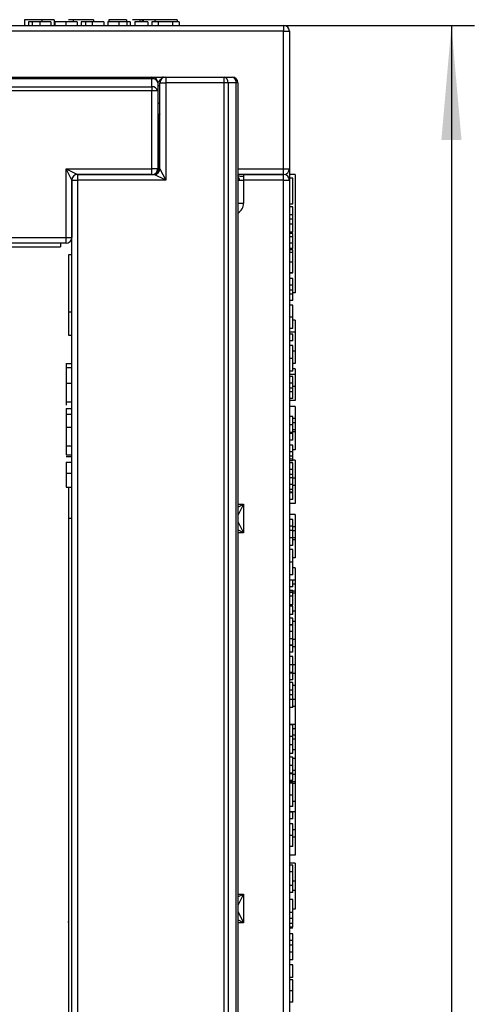
# Model space of a CAD drawing. Units: millimetres. Extents: x 8 to 418, y -29 to 291.
# Drawn here: x 170 to 190, y 129 to 172 of the extents above; entities that cross this region are included whole.
import ezdxf

# ---------------------------------------------------------------- set-up
doc = ezdxf.new("R2010")
doc.units = ezdxf.units.MM
doc.layers.add('FORMAT', color=7, linetype='Continuous')
doc.styles.add('SLDTEXTSTYLE1', font='TXT', dxfattribs={"width": 0.7})
doc.dimstyles.new('SLDDIMSTYLE0', dxfattribs={"dimtxt": 3.393075, "dimasz": 5, "dimexe": 0, "dimexo": 0.0625, "dimgap": 0.848269, "dimtad": 2, "dimdec": 4, "dimlfac": 2, "dimrnd": 1e-09, "dimzin": 12, "dimdsep": 46, "dimtxsty": 'SLDTEXTSTYLE1', "dimsah": 1, "dimcen": 0.09, "dimadec": 0, "dimazin": 3, "dimtfac": 1, "dimtdec": 4, "dimtofl": 0, "dimtmove": 0, "dimatfit": 3, "dimfxl": 0, "dimfrac": 2, "dimtolj": 1, "dimtzin": 12, "dimarcsym": 0})

# ---------------------------------------------------------------- blocks, each defined once
blk = doc.blocks.new('SW_SYMBOL_MOD_BOX')
at = {"layer": 'FORMAT', "color": 0}
for p, q in [((200, 200), (200, 800)), ((200, 800), (800, 800)), ((800, 800), (800, 200)), ((200, 200), (800, 200))]:
    blk.add_line(p, q, dxfattribs=at)
blk = doc.blocks.new('_D_1')
at = {"layer": 'FORMAT', "color": 9}
for p, q in [((181.457, 171.403), (189.782, 171.403)), ((188.782, 171.403), (188.782, 26.403)), ((181.457, 26.403), (189.782, 26.403))]:
    blk.add_line(p, q, dxfattribs=at)
for points in [[(188.782, 171.403), (188.342, 166.403), (189.222, 166.403)], [(188.782, 26.403), (189.222, 31.403), (188.342, 31.403)]]:
    blk.add_solid(points, dxfattribs=at)
at = {"layer": 'FORMAT', "color": 9, "xscale": 0.004473456488715277, "yscale": 0.004473456488715277, "zscale": 0.004473456488715277, "rotation": 90.0000000000004}
blk.add_blockref('SW_SYMBOL_MOD_BOX', (188.242, 90.851), dxfattribs=at)
at = {"layer": 'FORMAT', "color": 9, "attachment_point": 1, "rotation": 90, "style": 'SLDTEXTSTYLE1'}
for s, insert, char_height in [('2', (184.408, 105.137), 3.393), ('%%p', (184.408, 102.03), 3.3931), ('290', (184.408, 95.512), 3.3931)]:
    blk.add_mtext(s, dxfattribs=dict(at, insert=insert, char_height=char_height))

msp = doc.modelspace()

# ---------------------------------------------------------------- linework, layer by layer
at = {"color": 7, "linetype": 'Continuous', "lineweight": 25}
for p, q in [((136.832, 171.403339), (181.457, 171.403339)), ((170.9051, 171.653339), (170.135869, 171.653339)), ((170.135869, 171.653339), (170.135869, 171.403339)), ((170.311853, 171.553339), (170.311853, 171.403339)), ((170.471708, 171.553339), (170.471708, 171.403339)), ((170.81035, 171.553339), (170.81035, 171.403339)), ((170.9051, 171.653339), (170.9051, 171.553339)), ((171.431542, 171.653339), (170.9051, 171.653339)), ((171.292622, 171.553339), (171.292622, 171.403339)), ((171.431542, 171.653339), (171.431542, 171.403339)), ((171.465699, 171.553339), (171.465699, 171.403339)), ((171.950975, 171.553339), (171.950975, 171.403339)), ((172.269683, 171.653339), (172.057743, 171.653339)), ((172.269683, 171.653339), (172.269683, 171.553339)), ((172.446468, 171.553339), (172.446468, 171.403339)), ((172.619545, 171.553339), (172.619545, 171.403339)), ((172.811853, 171.553339), (172.619545, 171.553339)), ((173.100314, 171.553339), (172.811853, 171.553339)), ((172.811853, 171.553339), (172.811853, 171.403339)), ((173.100314, 171.553339), (173.100314, 171.403339)), ((173.16151, 171.653339), (173.16151, 171.553339)), ((173.600314, 171.553339), (173.600314, 171.403339)), ((173.773391, 171.553339), (173.773391, 171.403339)), ((173.828177, 171.653339), (173.828177, 171.553339)), ((174.597407, 171.653339), (173.828177, 171.653339)), ((174.263776, 171.553339), (174.263776, 171.403339)), ((174.597407, 171.653339), (174.597407, 171.553339)), ((174.605723, 171.553339), (174.605723, 171.403339)), ((174.75416, 171.553339), (174.75416, 171.403339)), ((174.965699, 171.553339), (174.965699, 171.403339)), ((175.523391, 171.553339), (174.965699, 171.553339)), ((175.325773, 171.653339), (175.325773, 171.553339)), ((175.831382, 171.653339), (175.325773, 171.653339)), ((175.523391, 171.553339), (175.523391, 171.403339)), ((175.696468, 171.553339), (175.696468, 171.403339)), ((175.984929, 171.553339), (175.696468, 171.553339)), ((175.831382, 171.653339), (175.831382, 171.553339)), ((176.802536, 171.653339), (175.831382, 171.653339)), ((175.984929, 171.553339), (175.984929, 171.403339)), ((176.600314, 171.553339), (175.984929, 171.553339)), ((176.888776, 171.553339), (176.600314, 171.553339)), ((176.600314, 171.553339), (176.600314, 171.403339)), ((176.802536, 171.653339), (176.802536, 171.553339)), ((176.888776, 171.553339), (176.888776, 171.403339)), ((181.457, 171.403339), (181.457, 171.153339)), ((181.457, 171.153339), (136.832, 171.153339)), ((181.457, 171.153339), (181.707, 171.153339)), ((181.457, 165.153339), (181.457, 171.153339)), ((181.707, 171.153339), (181.707, 165.153339)), ((39.207, 169.153339), (175.707, 169.153339)), ((175.707, 169.080116), (39.207, 169.080116)), ((39.207, 168.726563), (175.707, 168.726563)), ((175.707, 169.153339), (175.707, 169.080116)), ((175.707, 168.726563), (175.707, 169.080116)), ((175.707, 168.726563), (175.707, 168.549786)), ((175.957, 168.903339), (175.957, 168.549786)), ((176.057, 168.903339), (176.307, 168.903339)), ((176.057, 165.153339), (176.057, 168.903339)), ((176.207, 169.153339), (176.307, 169.153339)), ((176.307, 169.153339), (176.307, 168.903339)), ((176.307, 169.153339), (178.853447, 169.153339)), ((176.307, 168.903339), (176.307, 164.653339)), ((178.853447, 168.903339), (176.307, 168.903339)), ((178.853447, 168.903339), (178.853447, 169.153339)), ((178.853447, 169.153339), (179.207, 169.153339)), ((178.853447, 32.403339), (178.853447, 168.903339)), ((179.030223, 168.903339), (178.853447, 168.903339)), ((179.030223, 168.903339), (179.030223, 32.403339)), ((179.383777, 168.903339), (179.030223, 168.903339)), ((179.383777, 32.403339), (179.383777, 168.903339)), ((179.457, 168.903339), (179.383777, 168.903339)), ((179.457, 168.903339), (179.457, 32.403339)), ((175.707, 168.549786), (39.207, 168.549786)), ((175.707, 165.153339), (175.707, 168.549786)), ((175.957, 168.549786), (175.707, 168.549786)), ((175.957, 168.549786), (175.957, 165.153339)), ((176.007, 165.153339), (176.007, 167.465422)), ((172.207, 164.653339), (171.957, 165.153339)), ((171.957, 162.153339), (171.957, 165.153339)), ((171.957, 165.153339), (175.707, 165.153339)), ((171.957, 165.153339), (172.457, 164.903339)), ((175.707, 164.903339), (172.457, 164.903339)), ((172.457, 164.903339), (172.457, 164.653339)), ((172.457, 164.903339), (175.807, 164.903339)), ((175.707, 164.903339), (175.707, 165.153339)), ((175.957, 165.153339), (175.707, 165.153339)), ((176.307, 164.653339), (175.807, 164.903339)), ((176.057, 165.153339), (176.307, 164.653339)), ((181.457, 164.903339), (179.702, 164.903339)), ((179.707, 164.903339), (181.457, 164.903339)), ((181.457, 165.153339), (181.707, 165.153339)), ((181.457, 164.903339), (181.457, 165.153339)), ((181.457, 164.653339), (181.457, 164.903339)), ((181.707, 165.153339), (181.707, 164.653339)), ((181.957, 164.903339), (181.707, 164.903339)), ((181.957, 164.903339), (181.957, 159.74262)), ((172.207, 164.653339), (172.207, 162.153339)), ((172.207, 164.653339), (172.457, 164.653339)), ((172.207, 36.153339), (172.207, 164.653339)), ((172.457, 164.653339), (172.457, 36.153339)), ((176.307, 164.653339), (172.457, 164.653339)), ((179.707, 164.653339), (179.707, 163.653339)), ((181.457, 164.653339), (179.707, 164.653339)), ((181.457, 126.528339), (181.457, 164.653339)), ((181.457, 164.653339), (181.707, 164.653339)), ((181.857, 164.749493), (181.707, 164.749493)), ((181.707, 164.653339), (181.707, 126.528339)), ((181.857, 163.614878), (181.857, 164.749493)), ((179.457, 163.653339), (179.707, 163.653339)), ((181.857, 163.614878), (181.707, 163.614878)), ((181.857, 163.489878), (181.707, 163.489878)), ((181.857, 163.147029), (181.707, 163.147029)), ((181.857, 163.147029), (181.857, 163.489878)), ((181.857, 162.948712), (181.857, 163.147029)), ((181.857, 162.948712), (181.707, 162.948712)), ((181.857, 162.736572), (181.707, 162.736572)), ((181.857, 162.736572), (181.857, 162.948712)), ((181.857, 162.393724), (181.857, 162.736572)), ((181.857, 162.393724), (181.707, 162.393724)), ((181.857, 162.326416), (181.707, 162.326416)), ((181.857, 162.206829), (181.857, 162.326416)), ((43.457, 162.153339), (171.957, 162.153339)), ((171.957, 161.903339), (43.457, 161.903339)), ((171.707, 161.903339), (171.707, 161.753339)), ((171.957, 161.903339), (171.957, 162.153339)), ((171.957, 162.153339), (172.207, 162.153339)), ((181.857, 162.191878), (181.707, 162.191878)), ((181.857, 162.182486), (181.707, 162.182486)), ((181.857, 161.904541), (181.707, 161.904541)), ((169.207, 161.753339), (171.707, 161.753339)), ((181.857, 161.67257), (181.707, 161.67257)), ((181.857, 161.614878), (181.707, 161.614878)), ((181.857, 161.507306), (181.707, 161.507306)), ((172.057, 161.403339), (172.057, 158.903339)), ((172.207, 161.403339), (172.057, 161.403339)), ((181.857, 161.087834), (181.707, 161.087834)), ((181.857, 160.614878), (181.707, 160.614878)), ((181.857, 160.595647), (181.707, 160.595647)), ((181.857, 160.364878), (181.707, 160.364878)), ((181.857, 160.076416), (181.857, 160.364878)), ((181.857, 160.076416), (181.707, 160.076416)), ((181.857, 159.856765), (181.707, 159.856765)), ((181.957, 159.74262), (181.857, 159.74262)), ((181.857, 159.691801), (181.707, 159.691801)), ((181.857, 159.403339), (181.707, 159.403339)), ((181.857, 159.403339), (181.857, 159.691801)), ((172.057, 158.903339), (172.057, 157.903339)), ((172.207, 158.903339), (172.057, 158.903339)), ((181.857, 159.211032), (181.707, 159.211032)), ((181.857, 158.688195), (181.707, 158.688195)), ((181.957, 158.553254), (181.857, 158.553254)), ((181.957, 158.553254), (181.957, 158.02498)), ((181.857, 158.191801), (181.707, 158.191801)), ((181.957, 158.02498), (181.707, 158.02498)), ((181.957, 158.02498), (181.957, 157.195771)), ((172.057, 157.903339), (172.207, 157.903339)), ((181.857, 157.941801), (181.707, 157.941801)), ((181.857, 157.653339), (181.707, 157.653339)), ((181.857, 157.653339), (181.857, 157.941801)), ((181.857, 157.441801), (181.707, 157.441801)), ((181.957, 157.195771), (181.957, 156.667497)), ((181.857, 156.883207), (181.707, 156.883207)), ((171.957, 156.65975), (172.207, 156.65975)), ((171.957, 156.482466), (172.207, 156.482466)), ((181.857, 156.326416), (181.707, 156.326416)), ((181.957, 156.667497), (181.857, 156.667497)), ((181.957, 156.432091), (181.857, 156.432091)), ((181.957, 156.432091), (181.957, 156.187757)), ((181.957, 156.187757), (181.707, 156.187757)), ((181.857, 156.095647), (181.707, 156.095647)), ((181.857, 155.807185), (181.857, 156.095647)), ((181.957, 156.187757), (181.957, 155.659483)), ((171.957, 155.811392), (172.207, 155.811392)), ((181.857, 155.807185), (181.707, 155.807185)), ((181.857, 155.587534), (181.707, 155.587534)), ((181.857, 155.42257), (181.707, 155.42257)), ((181.857, 155.134109), (181.857, 155.42257)), ((181.957, 155.659483), (181.957, 155.049478)), ((171.957, 154.993083), (172.207, 154.993083)), ((181.857, 155.134109), (181.707, 155.134109)), ((181.957, 155.049478), (181.707, 155.049478)), ((171.957, 154.704621), (172.207, 154.704621)), ((181.957, 154.785773), (181.707, 154.785773)), ((181.957, 154.785773), (181.957, 154.257498)), ((171.957, 154.457226), (172.207, 154.457226)), ((181.857, 154.345647), (181.707, 154.345647)), ((181.957, 154.257498), (181.957, 154.080104)), ((171.957, 153.887314), (172.207, 153.887314)), ((181.857, 153.986873), (181.707, 153.986873)), ((181.957, 154.080104), (181.857, 154.080104)), ((181.957, 153.767569), (181.857, 153.767569)), ((181.957, 154.080104), (181.957, 153.767569)), ((181.957, 153.767569), (181.957, 153.688046)), ((181.857, 153.652438), (181.707, 153.652438)), ((181.857, 153.642222), (181.707, 153.642222)), ((181.857, 153.614878), (181.707, 153.614878)), ((181.857, 153.326416), (181.707, 153.326416)), ((181.957, 153.688046), (181.857, 153.688046)), ((181.857, 153.326416), (181.857, 153.614878)), ((181.957, 153.688046), (181.957, 152.900015)), ((171.957, 153.070006), (172.207, 153.070006)), ((181.857, 153.095647), (181.707, 153.095647)), ((181.857, 152.807185), (181.857, 153.095647)), ((181.957, 152.900015), (181.857, 152.900015)), ((171.957, 152.67257), (172.207, 152.67257)), ((171.957, 152.608467), (172.207, 152.608467)), ((181.857, 152.807185), (181.707, 152.807185)), ((181.857, 152.620887), (181.707, 152.620887)), ((181.857, 152.489878), (181.707, 152.489878)), ((181.857, 152.42257), (181.707, 152.42257)), ((181.857, 152.42257), (181.857, 152.489878)), ((181.957, 152.444662), (181.857, 152.444662)), ((181.957, 152.444662), (181.957, 151.656631)), ((171.957, 152.364878), (172.207, 152.364878)), ((171.957, 152.364878), (171.957, 151.884109)), ((181.857, 152.326416), (181.707, 152.326416)), ((181.857, 152.037955), (181.707, 152.037955)), ((181.857, 152.037955), (181.857, 152.326416)), ((171.957, 151.884109), (172.207, 151.884109)), ((181.857, 151.821308), (181.707, 151.821308)), ((181.857, 151.67257), (181.707, 151.67257)), ((181.857, 151.384109), (181.857, 151.67257)), ((181.957, 151.656631), (181.857, 151.656631)), ((181.957, 151.656631), (181.957, 151.346936)), ((171.957, 151.275134), (172.207, 151.275134)), ((172.057, 151.275134), (172.057, 149.903339)), ((172.057, 151.275134), (172.057, 151.121689)), ((181.857, 151.384109), (181.707, 151.384109)), ((181.857, 151.170767), (181.707, 151.170767)), ((181.957, 151.346936), (181.857, 151.346936)), ((181.957, 151.346936), (181.957, 150.558904)), ((172.057, 151.121689), (172.057, 150.35406)), ((181.857, 151.048472), (181.707, 151.048472)), ((181.857, 151.018724), (181.707, 151.018724)), ((181.857, 150.730262), (181.707, 150.730262)), ((181.857, 150.730262), (181.857, 151.018724)), ((172.057, 150.35406), (172.057, 150.185391)), ((179.707, 150.528339), (179.457, 150.028339)), ((179.707, 150.528339), (179.707, 149.278339)), ((181.957, 150.558904), (181.707, 150.558904)), ((172.057, 150.185391), (172.057, 149.775134)), ((172.057, 149.903339), (172.057, 47.903339)), ((172.207, 149.903339), (172.057, 149.903339)), ((181.957, 150.074065), (181.707, 150.074065)), ((181.857, 149.864878), (181.707, 149.864878)), ((181.857, 149.576416), (181.857, 149.864878)), ((181.957, 150.074065), (181.957, 149.54579)), ((172.057, 149.570006), (172.057, 149.185391)), ((179.457, 149.778339), (179.707, 149.278339)), ((181.857, 149.576416), (181.707, 149.576416)), ((181.857, 149.379), (181.857, 149.576416)), ((181.957, 149.54579), (181.957, 149.368397)), ((181.857, 149.379), (181.707, 149.379)), ((181.857, 149.064697), (181.707, 149.064697)), ((181.957, 149.368397), (181.857, 149.368397)), ((181.957, 149.055862), (181.857, 149.055862)), ((181.957, 149.368397), (181.957, 149.055862)), ((181.957, 149.055862), (181.957, 148.976339)), ((181.857, 148.730262), (181.707, 148.730262)), ((181.857, 148.557185), (181.707, 148.557185)), ((181.957, 148.976339), (181.857, 148.976339)), ((181.957, 148.976339), (181.957, 148.188307)), ((181.957, 148.188307), (181.857, 148.188307)), ((181.857, 147.998592), (181.707, 147.998592)), ((181.957, 147.747253), (181.857, 147.747253)), ((181.957, 147.747253), (181.957, 147.218978)), ((181.857, 147.441801), (181.707, 147.441801)), ((181.957, 147.218978), (181.707, 147.218978)), ((181.857, 147.211032), (181.707, 147.211032)), ((181.857, 146.92257), (181.707, 146.92257)), ((181.857, 146.92257), (181.857, 147.211032)), ((181.957, 147.041584), (181.857, 147.041584)), ((181.957, 147.218978), (181.957, 147.041584)), ((181.957, 147.041584), (181.957, 146.729049)), ((181.857, 146.768724), (181.707, 146.768724)), ((181.857, 146.691801), (181.707, 146.691801)), ((181.857, 146.67257), (181.707, 146.67257)), ((181.857, 146.521729), (181.707, 146.521729)), ((181.857, 146.691801), (181.857, 146.768724)), ((181.957, 146.729049), (181.857, 146.729049)), ((181.857, 146.67257), (181.857, 146.691801)), ((181.957, 146.649526), (181.857, 146.649526)), ((181.957, 146.729049), (181.957, 146.649526)), ((181.957, 146.649526), (181.957, 145.861495)), ((181.857, 146.144625), (181.707, 146.144625)), ((181.857, 146.075515), (181.707, 146.075515)), ((181.857, 145.711032), (181.857, 146.075515)), ((181.857, 145.711032), (181.707, 145.711032)), ((181.857, 145.557185), (181.707, 145.557185)), ((181.957, 145.861495), (181.857, 145.861495)), ((181.857, 145.268724), (181.857, 145.557185)), ((181.957, 145.861495), (181.957, 145.412361)), ((181.857, 145.268724), (181.707, 145.268724)), ((181.857, 145.259109), (181.707, 145.259109)), ((181.957, 145.412361), (181.857, 145.412361)), ((181.857, 145.259109), (181.857, 145.268724)), ((181.857, 144.977558), (181.857, 145.259109)), ((181.957, 145.412361), (181.957, 144.624329)), ((181.857, 144.977558), (181.707, 144.977558)), ((181.857, 144.656044), (181.857, 144.977558)), ((181.857, 144.656044), (181.707, 144.656044)), ((181.857, 144.374493), (181.707, 144.374493)), ((181.857, 144.364878), (181.707, 144.364878)), ((181.857, 144.374493), (181.857, 144.656044)), ((181.957, 144.624329), (181.857, 144.624329)), ((181.857, 144.364878), (181.857, 144.374493)), ((181.857, 144.076416), (181.857, 144.364878)), ((181.957, 144.314634), (181.857, 144.314634)), ((181.957, 144.624329), (181.957, 144.314634)), ((181.957, 144.314634), (181.957, 143.526603)), ((181.857, 144.076416), (181.707, 144.076416)), ((181.857, 143.884109), (181.707, 143.884109)), ((172.057, 143.41616), (172.057, 143.031544)), ((181.857, 143.525334), (181.707, 143.525334)), ((181.957, 143.526603), (181.857, 143.526603)), ((181.957, 143.526603), (181.957, 143.151118)), ((172.057, 143.031544), (172.057, 142.211032)), ((181.857, 143.190899), (181.707, 143.190899)), ((181.857, 143.180683), (181.707, 143.180683)), ((181.857, 143.153339), (181.707, 143.153339)), ((181.857, 142.864878), (181.857, 143.153339)), ((181.957, 143.151118), (181.857, 143.151118)), ((181.957, 143.151118), (181.957, 142.622843)), ((181.857, 142.864878), (181.707, 142.864878)), ((181.857, 142.759109), (181.707, 142.759109)), ((181.857, 142.41626), (181.857, 142.759109)), ((181.957, 142.622843), (181.957, 142.012838)), ((172.057, 142.211032), (172.057, 141.826416)), ((181.857, 142.41626), (181.707, 142.41626)), ((181.857, 142.217943), (181.707, 142.217943)), ((181.857, 142.217943), (181.857, 142.41626)), ((181.857, 142.005803), (181.857, 142.217943)), ((172.057, 141.826416), (172.057, 141.595647)), ((181.857, 142.005803), (181.707, 142.005803)), ((181.957, 142.012838), (181.857, 142.012838)), ((181.857, 141.662955), (181.857, 142.005803)), ((181.957, 141.706419), (181.857, 141.706419)), ((181.957, 142.012838), (181.957, 141.706419)), ((181.957, 141.706419), (181.957, 140.918388)), ((172.057, 141.595647), (172.057, 140.852057)), ((181.857, 141.662955), (181.707, 141.662955)), ((181.957, 140.918388), (181.707, 140.918388)), ((181.857, 140.903339), (181.707, 140.903339)), ((181.857, 140.395527), (181.857, 140.903339)), ((181.957, 140.918388), (181.957, 140.728011)), ((181.857, 140.395527), (181.707, 140.395527)), ((181.957, 140.728011), (181.857, 140.728011)), ((181.957, 140.455995), (181.857, 140.455995)), ((181.957, 140.728011), (181.957, 140.455995)), ((181.957, 140.455995), (181.957, 140.282365)), ((181.857, 140.031945), (181.707, 140.031945)), ((181.957, 140.282365), (181.957, 139.820662)), ((181.857, 139.653339), (181.707, 139.653339)), ((181.957, 139.820662), (181.857, 139.820662)), ((181.957, 139.820662), (181.957, 139.44474)), ((172.057, 139.189166), (172.057, 139.134109)), ((172.057, 139.134109), (172.057, 138.749493)), ((181.857, 139.499493), (181.707, 139.499493)), ((181.857, 139.140719), (181.707, 139.140719)), ((181.957, 139.44474), (181.857, 139.44474)), ((181.957, 139.44474), (181.957, 138.916465)), ((181.857, 138.806284), (181.707, 138.806284)), ((181.857, 138.796068), (181.707, 138.796068)), ((181.857, 138.768724), (181.707, 138.768724)), ((181.857, 138.480262), (181.857, 138.768724)), ((181.957, 138.739071), (181.857, 138.739071)), ((181.957, 138.916465), (181.957, 138.739071)), ((181.957, 138.739071), (181.957, 138.426536)), ((172.057, 138.364878), (172.057, 137.980262)), ((181.857, 138.480262), (181.707, 138.480262)), ((181.957, 138.426536), (181.707, 138.426536)), ((181.857, 138.364878), (181.707, 138.364878)), ((181.957, 138.347013), (181.857, 138.347013)), ((181.957, 138.426536), (181.957, 138.347013)), ((181.957, 138.347013), (181.957, 137.558982)), ((172.057, 137.980262), (172.057, 137.723852)), ((181.857, 137.842041), (181.707, 137.842041)), ((181.957, 137.558982), (181.857, 137.558982)), ((181.957, 137.558982), (181.957, 137.109848)), ((181.857, 137.345647), (181.707, 137.345647)), ((181.957, 137.109848), (181.707, 137.109848)), ((181.857, 137.095647), (181.707, 137.095647)), ((181.857, 136.807185), (181.857, 137.095647)), ((181.957, 137.109848), (181.957, 136.321816)), ((181.857, 136.807185), (181.707, 136.807185)), ((181.857, 136.595647), (181.707, 136.595647)), ((172.057, 136.112243), (172.057, 136.027769)), ((181.957, 136.321816), (181.857, 136.321816)), ((181.957, 136.321816), (181.957, 136.012121)), ((181.857, 136.086633), (181.707, 136.086633)), ((181.957, 136.012121), (181.857, 136.012121)), ((181.957, 136.012121), (181.957, 135.22409)), ((181.857, 135.595647), (181.707, 135.595647)), ((181.957, 135.22409), (181.707, 135.22409)), ((181.957, 134.875718), (181.707, 134.875718)), ((181.957, 134.875718), (181.957, 134.087687)), ((181.857, 134.787955), (181.707, 134.787955)), ((181.857, 134.499493), (181.707, 134.499493)), ((181.857, 134.499493), (181.857, 134.787955)), ((181.857, 133.906344), (181.857, 134.499493)), ((172.057, 134.120086), (172.057, 133.595647)), ((181.957, 134.087687), (181.857, 134.087687)), ((181.957, 134.087687), (181.957, 133.688923)), ((172.057, 133.595647), (172.057, 133.211032)), ((179.707, 133.528339), (179.457, 133.028339)), ((179.707, 133.528339), (179.707, 132.278339)), ((181.857, 133.906344), (181.707, 133.906344)), ((181.857, 133.595647), (181.707, 133.595647)), ((181.857, 133.595647), (181.857, 133.906344)), ((181.957, 133.688923), (181.857, 133.688923)), ((181.957, 133.688923), (181.957, 132.864928)), ((172.057, 133.15975), (172.057, 133.028969)), ((181.857, 133.287955), (181.707, 133.287955)), ((181.857, 132.721548), (181.857, 133.287955)), ((179.457, 132.778339), (179.707, 132.278339)), ((181.857, 132.721548), (181.707, 132.721548)), ((181.957, 132.864928), (181.857, 132.864928)), ((172.03825, 132.313492), (172.057, 132.313492)), ((172.057, 132.583227), (172.057, 132.346345)), ((172.057, 132.29356), (172.057, 132.134109)), ((181.857, 132.455022), (181.707, 132.455022)), ((181.857, 132.243484), (181.707, 132.243484)), ((172.057, 132.134109), (172.057, 132.108467)), ((172.057, 132.108467), (172.057, 132.018724)), ((172.057, 131.830304), (172.057, 131.815599)), ((181.857, 132.083628), (181.707, 132.083628)), ((181.857, 132.037955), (181.707, 132.037955)), ((172.057, 131.646929), (172.057, 131.595647)), ((172.057, 131.595647), (172.057, 131.211032)), ((181.857, 131.787955), (181.707, 131.787955)), ((181.857, 131.499493), (181.707, 131.499493)), ((181.857, 131.499493), (181.857, 131.787955)), ((181.857, 131.302077), (181.857, 131.499493)), ((172.057, 131.057185), (172.057, 131.005903)), ((172.057, 131.005903), (172.057, 130.598051)), ((181.857, 131.302077), (181.707, 131.302077)), ((181.857, 130.987774), (181.707, 130.987774)), ((172.057, 130.598051), (172.057, 130.429381)), ((181.857, 130.653339), (181.707, 130.653339)), ((172.057, 130.429381), (172.057, 129.661753)), ((181.857, 130.441801), (181.707, 130.441801)), ((181.857, 129.884109), (181.857, 130.441801)), ((172.057, 129.661753), (172.057, 129.493083)), ((181.857, 129.884109), (181.707, 129.884109)), ((181.857, 129.787955), (181.707, 129.787955)), ((172.057, 129.493083), (172.057, 129.082826)), ((181.857, 129.302678), (181.707, 129.302678)), ((181.857, 128.807185), (181.707, 128.807185))]:
    msp.add_line(p, q, dxfattribs=at)
at = {"color": 8, "linetype": 'Continuous', "lineweight": 25}
for p, q in [((175.172728, 171.653339), (175.172728, 171.553339)), ((175.276895, 171.653339), (175.276895, 171.553339)), ((175.957, 168.778339), (176.057, 168.778339)), ((176.207, 169.153339), (176.207, 169.132468)), ((175.957, 168.017849), (176.057, 168.017849)), ((175.957, 165.153339), (176.007, 165.153339)), ((176.007, 165.153339), (176.057, 165.153339)), ((179.457, 165.153339), (181.457, 165.153339)), ((181.957, 157.195771), (181.857, 157.195771)), ((181.957, 155.659483), (181.857, 155.659483)), ((181.957, 154.257498), (181.857, 154.257498)), ((179.457, 150.403339), (179.707, 150.528339)), ((179.457, 150.528339), (179.707, 150.528339)), ((181.957, 149.54579), (181.857, 149.54579)), ((179.707, 149.278339), (179.457, 149.403339)), ((179.707, 149.278339), (179.457, 149.278339)), ((181.957, 142.622843), (181.857, 142.622843)), ((181.957, 140.282365), (181.857, 140.282365)), ((181.957, 138.916465), (181.857, 138.916465)), ((179.457, 133.403339), (179.707, 133.528339)), ((179.457, 133.528339), (179.707, 133.528339)), ((179.707, 132.278339), (179.457, 132.403339)), ((179.707, 132.278339), (179.457, 132.278339))]:
    msp.add_line(p, q, dxfattribs=at)
at = {"color": 7, "linetype": 'Continuous', "lineweight": 25}
for centre, radius, start, end in [((181.457, 171.153339), 0.25, 0, 90), ((175.707, 168.903339), 0.25, 0, 90), ((175.73825, 168.859145), 0.22317, 11.4217537, 98.049467), ((175.73825, 168.505592), 0.22317, 11.4217537, 98.049467), ((176.307, 168.903339), 0.25, 90, 180), ((178.809252, 168.934589), 0.22317, 351.950533, 78.5782463), ((179.162806, 168.934589), 0.22317, 351.950533, 78.5782463), ((179.207, 168.903339), 0.25, 0, 90), ((176.332, 167.278339), 0.375, 137.1665719, 180), ((172.457, 164.653339), 0.25, 90, 180), ((175.707, 165.153339), 0.25, 270, 0), ((175.757, 165.153339), 0.25, 270, 0), ((175.807, 165.153339), 0.25, 270, 0), ((181.457, 165.153339), 0.25, 270, 0), ((181.457, 164.653339), 0.25, 0, 90), ((171.957, 162.153339), 0.25, 270, 0)]:
    msp.add_arc(centre, radius, start, end, dxfattribs=at)
at = {"color": 8, "linetype": 'Continuous', "lineweight": 25}
msp.add_arc((179.207, 163.653339), 0.5, 300, 0, dxfattribs=at)
at = {"color": 7, "linetype": 'Continuous', "lineweight": 25}
for points, knots in [([(170.471708, 171.553339), (170.419388, 171.553339), (170.325676, 171.553339), (170.316088, 171.553339), (170.311853, 171.553339)], [0, 0, 0, 0, 0.5583082847, 1, 1, 1, 1]), ([(170.81035, 171.553339), (170.741752, 171.553339), (170.619264, 171.553339), (170.516792, 171.553339), (170.471708, 171.553339)], [0, 0, 0, 0, 0.5600365535, 1, 1, 1, 1]), ([(171.292622, 171.553339), (171.285765, 171.553339), (171.272071, 171.553339), (171.14173, 171.553339), (170.977118, 171.553339), (170.865991, 171.553339), (170.81035, 171.553339)], [0, 0, 0, 0, 0.279894495, 0.559026185, 0.779209041, 1, 1, 1, 1]), ([(171.950975, 171.553339), (171.882633, 171.553339), (171.746089, 171.553339), (171.588608, 171.553339), (171.493372, 171.553339), (171.474927, 171.553339), (171.465699, 171.553339)], [0, 0, 0, 0, 0.279858973, 0.559145992, 0.779442853, 1, 1, 1, 1]), ([(172.446468, 171.553339), (172.437404, 171.553339), (172.419263, 171.553339), (172.281289, 171.553339), (172.118998, 171.553339), (172.007009, 171.553339), (171.950975, 171.553339)], [0, 0, 0, 0, 0.279295098, 0.55900501, 0.779349457, 1, 1, 1, 1]), ([(173.16151, 171.653339), (173.152186, 171.653339), (173.133561, 171.653339), (172.916634, 171.653339), (172.611807, 171.653339), (172.383731, 171.653339), (172.269683, 171.653339)], [0, 0, 0, 0, 0.280285097, 0.559873313, 0.77991808, 1, 1, 1, 1]), ([(173.600314, 171.553339), (173.446672, 171.553339), (173.171938, 171.553339), (173.122225, 171.553339), (173.100314, 171.553339)], [0, 0, 0, 0, 0.559241162, 1, 1, 1, 1]), ([(174.263776, 171.553339), (174.220867, 171.553339), (174.135105, 171.553339), (174.015667, 171.553339), (173.917152, 171.553339), (173.780572, 171.553339), (173.776581, 171.553339), (173.773391, 171.553339)], [0, 0, 0, 0, 0.125352676, 0.250544271, 0.375813364, 0.500980988, 1, 1, 1, 1]), ([(174.605723, 171.553339), (174.551165, 171.553339), (174.453403, 171.553339), (174.321894, 171.553339), (174.263776, 171.553339)], [0, 0, 0, 0, 0.558064155, 1, 1, 1, 1]), ([(174.75416, 171.553339), (174.752901, 171.553339), (174.750658, 171.553339), (174.649904, 171.553339), (174.605723, 171.553339)], [0, 0, 0, 0, 0.561492777, 1, 1, 1, 1]), ([(175.172728, 171.653339), (175.112033, 171.653339), (175.041507, 171.653339), (174.883026, 171.653339), (174.860935, 171.653339)], [0, 0, 0, 0, 0.860607386, 1, 1, 1, 1]), ([(175.276895, 171.653339), (175.257066, 171.653339), (175.221656, 171.653339), (175.187679, 171.653339), (175.172728, 171.653339)], [0, 0, 0, 0, 0.5599675855, 1, 1, 1, 1]), ([(175.325773, 171.653339), (175.316854, 171.653339), (175.300926, 171.653339), (175.284238, 171.653339), (175.276895, 171.653339)], [0, 0, 0, 0, 0.559952314, 1, 1, 1, 1]), ([(175.707, 169.153339), (175.711728, 169.153339), (175.721781, 169.153339), (175.804833, 169.153339), (175.926878, 169.153339), (176.044801, 169.153339), (176.134951, 169.153339), (176.18203, 169.153339), (176.206057, 169.153339), (176.207, 169.153339)], [0, 0, 0, 0, 0.188839808, 0.401571894, 0.629124917, 0.811282546, 0.903699804, 0.99622131, 1, 1, 1, 1]), ([(176.207, 169.153339), (176.206691, 169.153337), (176.194857, 169.153266), (176.172343, 169.144885), (176.130692, 169.106267), (176.078035, 169.037339), (176.013058, 168.964735), (175.965321, 168.923033), (175.959554, 168.909383), (175.957, 168.903339)], [0, 0, 0, 0, 0.004077874, 0.156283432, 0.295903275, 0.522867673, 0.729163917, 0.880089792, 1, 1, 1, 1]), ([(179.707, 164.903339), (179.669567, 164.903339), (179.598422, 164.903339), (179.515774, 164.903339), (179.481587, 164.903339), (179.469219, 164.903339)], [0, 0, 0, 0, 0.414750183, 0.788277393, 1, 1, 1, 1]), ([(181.857, 161.904541), (181.857, 161.940572), (181.857, 162.012537), (181.857, 162.107411), (181.857, 162.165614), (181.857, 162.176849), (181.857, 162.182486)], [0, 0, 0, 0, 0.28058519, 0.560419997, 0.779437302, 1, 1, 1, 1]), ([(181.857, 161.67257), (181.857, 161.715007), (181.857, 161.790824), (181.857, 161.869779), (181.857, 161.904541)], [0, 0, 0, 0, 0.559728936, 1, 1, 1, 1]), ([(181.857, 161.507306), (181.857, 161.543277), (181.857, 161.607642), (181.857, 161.612663), (181.857, 161.614878)], [0, 0, 0, 0, 0.558866424, 1, 1, 1, 1]), ([(181.857, 161.087834), (181.857, 161.179591), (181.857, 161.343327), (181.857, 161.457232), (181.857, 161.507306)], [0, 0, 0, 0, 0.560391371, 1, 1, 1, 1]), ([(181.857, 160.614878), (181.857, 160.637876), (181.857, 160.683814), (181.857, 160.845706), (181.857, 160.996083), (181.857, 161.087834)], [0, 0, 0, 0, 0.281012954, 0.561313835, 1, 1, 1, 1]), ([(181.857, 159.856765), (181.857, 159.878652), (181.857, 159.922421), (181.857, 159.980956), (181.857, 160.02791), (181.857, 160.08407), (181.857, 160.079818), (181.857, 160.076416)], [0, 0, 0, 0, 0.125032468, 0.250033298, 0.37502633, 0.500057509, 1, 1, 1, 1]), ([(181.857, 159.691801), (181.857, 159.689451), (181.857, 159.686515), (181.857, 159.720501), (181.857, 159.754955), (181.857, 159.802702), (181.857, 159.838739), (181.857, 159.856765)], [0, 0, 0, 0, 0.500596575, 0.625513317, 0.750321693, 0.875109601, 1, 1, 1, 1]), ([(181.857, 158.688195), (181.857, 158.752017), (181.857, 158.879367), (181.857, 159.045554), (181.857, 159.161856), (181.857, 159.194637), (181.857, 159.211032)], [0, 0, 0, 0, 0.2806508167, 0.5600031436, 0.7799559706, 1, 1, 1, 1]), ([(181.857, 158.191801), (181.857, 158.196645), (181.857, 158.206339), (181.857, 158.285164), (181.857, 158.437857), (181.857, 158.58501), (181.857, 158.688195)], [0, 0, 0, 0, 0.186724737, 0.37365464, 0.560799966, 1, 1, 1, 1]), ([(181.857, 156.883207), (181.857, 156.968285), (181.857, 157.13802), (181.857, 157.337245), (181.857, 157.430644), (181.857, 157.438077), (181.857, 157.441801)], [0, 0, 0, 0, 0.280144534, 0.558898827, 0.779053087, 1, 1, 1, 1]), ([(181.857, 156.326416), (181.857, 156.334646), (181.857, 156.351091), (181.857, 156.498948), (181.857, 156.686079), (181.857, 156.817464), (181.857, 156.883207)], [0, 0, 0, 0, 0.27992386, 0.559367111, 0.779515718, 1, 1, 1, 1]), ([(171.957, 156.65975), (171.957, 156.650657), (171.957, 156.634406), (171.957, 156.528929), (171.957, 156.482466)], [0, 0, 0, 0, 0.559496676, 1, 1, 1, 1]), ([(171.957, 156.482466), (171.957, 156.377636), (171.957, 156.189882), (171.957, 155.927345), (171.957, 155.811392)], [0, 0, 0, 0, 0.558335386, 1, 1, 1, 1]), ([(171.957, 155.811392), (171.957, 155.696244), (171.957, 155.466311), (171.957, 155.198827), (171.957, 155.04281), (171.957, 155.009668), (171.957, 154.993083)], [0, 0, 0, 0, 0.2799488652, 0.5590155742, 0.7793232604, 1, 1, 1, 1]), ([(181.857, 155.587534), (181.857, 155.609421), (181.857, 155.65319), (181.857, 155.711725), (181.857, 155.758679), (181.857, 155.814839), (181.857, 155.810587), (181.857, 155.807185)], [0, 0, 0, 0, 0.125032468, 0.250033298, 0.37502633, 0.500057509, 1, 1, 1, 1]), ([(181.857, 155.42257), (181.857, 155.42022), (181.857, 155.417284), (181.857, 155.45127), (181.857, 155.485724), (181.857, 155.533471), (181.857, 155.569508), (181.857, 155.587534)], [0, 0, 0, 0, 0.500596575, 0.625513317, 0.750321693, 0.875109601, 1, 1, 1, 1]), ([(171.957, 155.015318), (171.957, 155.014864), (171.957, 154.948698), (171.957, 154.899636), (171.957, 154.850912)], [0, 0, 0, 0, 0.0068698913, 1, 1, 1, 1]), ([(171.957, 154.704621), (171.957, 154.702522), (171.957, 154.698784), (171.957, 154.530861), (171.957, 154.457226)], [0, 0, 0, 0, 0.561492777, 1, 1, 1, 1]), ([(171.957, 154.457226), (171.957, 154.366297), (171.957, 154.20336), (171.957, 153.984178), (171.957, 153.887314)], [0, 0, 0, 0, 0.558064155, 1, 1, 1, 1]), ([(171.957, 154.243083), (171.957, 154.238374), (171.957, 154.228972), (171.957, 154.129777), (171.957, 153.956084), (171.957, 153.726772), (171.957, 153.504132), (171.957, 153.356164)], [0, 0, 0, 0, 0.250994255, 0.501135175, 0.626436264, 0.751726199, 1, 1, 1, 1]), ([(181.857, 153.986873), (181.857, 154.038282), (181.857, 154.140834), (181.857, 154.263883), (181.857, 154.335292), (181.857, 154.342193), (181.857, 154.345647)], [0, 0, 0, 0, 0.280489171, 0.559529734, 0.779597288, 1, 1, 1, 1]), ([(171.957, 153.887314), (171.957, 153.815802), (171.957, 153.67287), (171.957, 153.473773), (171.957, 153.309705), (171.957, 153.156977), (171.957, 153.081866), (171.957, 153.073963), (171.957, 153.070006)], [0, 0, 0, 0, 0.125047635, 0.249934581, 0.374898837, 0.499761871, 0.749517827, 1, 1, 1, 1]), ([(181.857, 153.652438), (181.857, 153.707011), (181.857, 153.804513), (181.857, 153.931126), (181.857, 153.986873)], [0, 0, 0, 0, 0.559709154, 1, 1, 1, 1]), ([(171.957, 153.356164), (171.957, 153.257995), (171.957, 153.062094), (171.957, 152.768425), (171.957, 152.708926), (171.957, 152.67257)], [0, 0, 0, 0, 0.280933369, 0.56062008, 1, 1, 1, 1]), ([(181.857, 153.642222), (181.857, 153.643933), (181.857, 153.646989), (181.857, 153.650773), (181.857, 153.652438)], [0, 0, 0, 0, 0.56004661, 1, 1, 1, 1]), ([(181.857, 153.614878), (181.857, 153.620383), (181.857, 153.630214), (181.857, 153.638552), (181.857, 153.642222)], [0, 0, 0, 0, 0.559958261, 1, 1, 1, 1]), ([(181.857, 152.620887), (181.857, 152.646001), (181.857, 152.696113), (181.857, 152.772202), (181.857, 152.808596), (181.857, 152.807751), (181.857, 152.807185)], [0, 0, 0, 0, 0.124672184, 0.248774016, 0.498060974, 1, 1, 1, 1]), ([(181.857, 152.489878), (181.857, 152.512595), (181.857, 152.553139), (181.857, 152.600196), (181.857, 152.620887)], [0, 0, 0, 0, 0.56029434, 1, 1, 1, 1]), ([(181.857, 151.821308), (181.857, 151.841617), (181.857, 151.882222), (181.857, 151.937966), (181.857, 151.983338), (181.857, 152.041332), (181.857, 152.039455), (181.857, 152.037955)], [0, 0, 0, 0, 0.125201651, 0.250315175, 0.37535829, 0.500530218, 1, 1, 1, 1]), ([(171.957, 151.884109), (171.957, 151.782631), (171.957, 151.601339), (171.957, 151.374848), (171.957, 151.275134)], [0, 0, 0, 0, 0.559747761, 1, 1, 1, 1]), ([(181.857, 151.67257), (181.857, 151.670505), (181.857, 151.667925), (181.857, 151.697553), (181.857, 151.728034), (181.857, 151.773178), (181.857, 151.805243), (181.857, 151.821308)], [0, 0, 0, 0, 0.5006714138, 0.6256287198, 0.7502682528, 0.8748808081, 1, 1, 1, 1]), ([(181.857, 151.170767), (181.857, 151.191081), (181.857, 151.231718), (181.857, 151.286283), (181.857, 151.330228), (181.857, 151.385889), (181.857, 151.3849), (181.857, 151.384109)], [0, 0, 0, 0, 0.125070507, 0.250196975, 0.375200941, 0.500411798, 1, 1, 1, 1]), ([(181.857, 151.048472), (181.857, 151.056532), (181.857, 151.072653), (181.857, 151.11499), (181.857, 151.149624), (181.857, 151.170767)], [0, 0, 0, 0, 0.280311533, 0.560660878, 1, 1, 1, 1]), ([(181.857, 151.018724), (181.857, 151.018266), (181.857, 151.017451), (181.857, 151.039015), (181.857, 151.048472)], [0, 0, 0, 0, 0.5614432083, 1, 1, 1, 1]), ([(181.857, 149.064697), (181.857, 149.123118), (181.857, 149.227476), (181.857, 149.332687), (181.857, 149.379)], [0, 0, 0, 0, 0.559811135, 1, 1, 1, 1]), ([(181.857, 148.730262), (181.857, 148.733759), (181.857, 148.740743), (181.857, 148.822091), (181.857, 148.936401), (181.857, 149.02193), (181.857, 149.064697)], [0, 0, 0, 0, 0.2802850969, 0.5598733131, 0.7799180797, 1, 1, 1, 1]), ([(181.857, 147.998592), (181.857, 148.08367), (181.857, 148.253404), (181.857, 148.45263), (181.857, 148.546029), (181.857, 148.553462), (181.857, 148.557185)], [0, 0, 0, 0, 0.2801445335, 0.5588988274, 0.7790530874, 1, 1, 1, 1]), ([(181.857, 147.441801), (181.857, 147.450031), (181.857, 147.466476), (181.857, 147.614333), (181.857, 147.801464), (181.857, 147.932849), (181.857, 147.998592)], [0, 0, 0, 0, 0.2799238604, 0.5593671114, 0.7795157181, 1, 1, 1, 1]), ([(181.857, 146.521729), (181.857, 146.550121), (181.857, 146.600837), (181.857, 146.650646), (181.857, 146.67257)], [0, 0, 0, 0, 0.559833247, 1, 1, 1, 1]), ([(181.857, 146.144625), (181.857, 146.162207), (181.857, 146.197222), (181.857, 146.319777), (181.857, 146.445144), (181.857, 146.521729)], [0, 0, 0, 0, 0.28184879, 0.561289913, 1, 1, 1, 1]), ([(181.857, 143.525334), (181.857, 143.576743), (181.857, 143.679295), (181.857, 143.802344), (181.857, 143.873753), (181.857, 143.880655), (181.857, 143.884109)], [0, 0, 0, 0, 0.280489171, 0.559529734, 0.779597288, 1, 1, 1, 1]), ([(181.857, 143.190899), (181.857, 143.245472), (181.857, 143.342974), (181.857, 143.469588), (181.857, 143.525334)], [0, 0, 0, 0, 0.559709154, 1, 1, 1, 1]), ([(181.857, 143.180683), (181.857, 143.182395), (181.857, 143.185451), (181.857, 143.189235), (181.857, 143.190899)], [0, 0, 0, 0, 0.56004661, 1, 1, 1, 1]), ([(181.857, 143.153339), (181.857, 143.158844), (181.857, 143.168675), (181.857, 143.177014), (181.857, 143.180683)], [0, 0, 0, 0, 0.559958261, 1, 1, 1, 1]), ([(181.857, 140.031945), (181.857, 140.099771), (181.857, 140.2209), (181.857, 140.342165), (181.857, 140.395527)], [0, 0, 0, 0, 0.559954151, 1, 1, 1, 1]), ([(181.857, 139.653339), (181.857, 139.660493), (181.857, 139.674796), (181.857, 139.768607), (181.857, 139.895392), (181.857, 139.986391), (181.857, 140.031945)], [0, 0, 0, 0, 0.279788668, 0.559452595, 0.779460996, 1, 1, 1, 1]), ([(181.857, 139.140719), (181.857, 139.192128), (181.857, 139.29468), (181.857, 139.417729), (181.857, 139.489138), (181.857, 139.49604), (181.857, 139.499493)], [0, 0, 0, 0, 0.280489171, 0.559529734, 0.779597288, 1, 1, 1, 1]), ([(181.857, 138.806284), (181.857, 138.860857), (181.857, 138.958359), (181.857, 139.084972), (181.857, 139.140719)], [0, 0, 0, 0, 0.559709154, 1, 1, 1, 1]), ([(181.857, 138.796068), (181.857, 138.797779), (181.857, 138.800835), (181.857, 138.804619), (181.857, 138.806284)], [0, 0, 0, 0, 0.56004661, 1, 1, 1, 1]), ([(181.857, 138.768724), (181.857, 138.774229), (181.857, 138.78406), (181.857, 138.792398), (181.857, 138.796068)], [0, 0, 0, 0, 0.559958261, 1, 1, 1, 1]), ([(181.857, 137.842041), (181.857, 137.905864), (181.857, 138.033213), (181.857, 138.1994), (181.857, 138.315702), (181.857, 138.348484), (181.857, 138.364878)], [0, 0, 0, 0, 0.280650817, 0.560003144, 0.779955971, 1, 1, 1, 1]), ([(181.857, 137.345647), (181.857, 137.350491), (181.857, 137.360185), (181.857, 137.43901), (181.857, 137.591704), (181.857, 137.738856), (181.857, 137.842041)], [0, 0, 0, 0, 0.186724737, 0.37365464, 0.560799966, 1, 1, 1, 1]), ([(181.857, 136.086633), (181.857, 136.167707), (181.857, 136.329586), (181.857, 136.505376), (181.857, 136.585721), (181.857, 136.592335), (181.857, 136.595647)], [0, 0, 0, 0, 0.2797074513, 0.5584852377, 0.7789337927, 1, 1, 1, 1]), ([(181.857, 135.595647), (181.857, 135.6139), (181.857, 135.650318), (181.857, 135.780091), (181.857, 135.935881), (181.857, 136.036344), (181.857, 136.086633)], [0, 0, 0, 0, 0.280244487, 0.559157048, 0.7793260982, 1, 1, 1, 1]), ([(181.857, 132.455022), (181.857, 132.504175), (181.857, 132.592014), (181.857, 132.681942), (181.857, 132.721548)], [0, 0, 0, 0, 0.559579301, 1, 1, 1, 1]), ([(181.857, 132.243484), (181.857, 132.27936), (181.857, 132.34349), (181.857, 132.420913), (181.857, 132.455022)], [0, 0, 0, 0, 0.559442955, 1, 1, 1, 1]), ([(181.857, 132.083628), (181.857, 132.105008), (181.857, 132.143187), (181.857, 132.212838), (181.857, 132.243484)], [0, 0, 0, 0, 0.5600073097, 1, 1, 1, 1]), ([(181.857, 130.987774), (181.857, 131.046195), (181.857, 131.150553), (181.857, 131.255764), (181.857, 131.302077)], [0, 0, 0, 0, 0.559811135, 1, 1, 1, 1]), ([(181.857, 130.653339), (181.857, 130.656836), (181.857, 130.66382), (181.857, 130.745168), (181.857, 130.859478), (181.857, 130.945006), (181.857, 130.987774)], [0, 0, 0, 0, 0.280285097, 0.559873313, 0.77991808, 1, 1, 1, 1]), ([(181.857, 129.302678), (181.857, 129.37102), (181.857, 129.507564), (181.857, 129.665045), (181.857, 129.760281), (181.857, 129.778727), (181.857, 129.787955)], [0, 0, 0, 0, 0.279858973, 0.559145992, 0.779442853, 1, 1, 1, 1]), ([(181.857, 128.807185), (181.857, 128.816249), (181.857, 128.83439), (181.857, 128.972364), (181.857, 129.134655), (181.857, 129.246645), (181.857, 129.302678)], [0, 0, 0, 0, 0.279295098, 0.55900501, 0.779349457, 1, 1, 1, 1])]:
    msp.add_open_spline(points, degree=3, knots=knots, dxfattribs=at)
at = {"color": 8, "linetype": 'Continuous', "lineweight": 25}
for points, knots in [([(176.057, 167.581924), (176.040472, 167.555295), (175.991981, 167.477168), (175.960252, 167.36828), (175.957025, 167.291443), (175.957002, 167.279231), (175.957, 167.278339)], [0, 0, 0, 0, 0.303155643, 0.889408143, 0.991920973, 1, 1, 1, 1]), ([(179.707, 164.830116), (179.675886, 164.824378), (179.612863, 164.812756), (179.519784, 164.82786), (179.478809, 164.853929), (179.457, 164.867804)], [0, 0, 0, 0, 0.313226581, 0.634459394, 1, 1, 1, 1]), ([(179.530223, 164.653339), (179.520922, 164.699171), (179.507313, 164.766228), (179.469097, 164.823469), (179.457, 164.841587)], [0, 0, 0, 0, 0.683469247, 1, 1, 1, 1])]:
    msp.add_open_spline(points, degree=3, knots=knots, dxfattribs=at)
at = {"color": 7, "linetype": 'Continuous', "lineweight": 25}
for points in [[(179.707, 164.903339), (179.707, 164.902416), (179.707, 164.900568), (179.707, 164.885602), (179.707, 164.862881), (179.707, 164.841038), (179.707, 164.830116)], [(179.457, 164.653339), (179.457924, 164.653339), (179.459771, 164.653339), (179.474738, 164.653339), (179.497459, 164.653339), (179.519302, 164.653339), (179.530223, 164.653339)], [(179.530223, 164.653339), (179.542451, 164.653339), (179.566907, 164.653339), (179.610794, 164.653339), (179.657893, 164.653339), (179.690631, 164.653339), (179.707, 164.653339)], [(179.707, 164.830116), (179.707, 164.817888), (179.707, 164.793432), (179.707, 164.749545), (179.707, 164.702447), (179.707, 164.669708), (179.707, 164.653339)]]:
    msp.add_open_spline(points, degree=3, dxfattribs=at)

# ---------------------------------------------------------------- dimensions: what is measured, and where the dimension line sits
at = {"layer": 'FORMAT', "color": 9}
dim = msp.add_linear_dim(base=(188.781955, 26.403339), p1=(181.457, 171.403339), p2=(181.457, 26.403339), angle=90, text='{\\fGDT;o}<>%%p2', dimstyle='SLDDIMSTYLE0', dxfattribs=at)
dim.commit()
dim.dimension.update_dxf_attribs({"geometry": '_D_1', "text_midpoint": (188.781955, 99.08053), "dimtype": 160})

doc.saveas('drawing.dxf')
